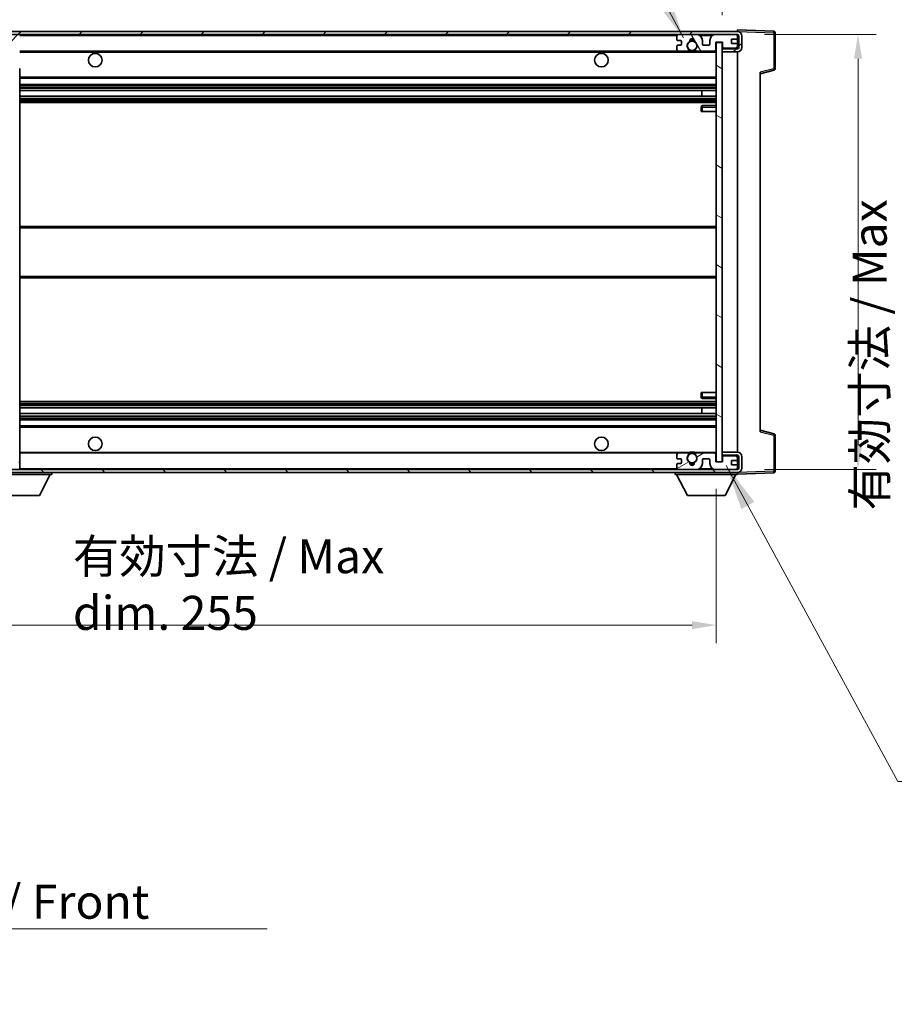
# Model space of a CAD drawing. Units: millimetres. Extents: x 87 to 8955, y 47 to 1734.
# Drawn here: x 3467 to 3756, y 820 to 1146 of the extents above; entities that cross this region are included whole.
import ezdxf

# ---------------------------------------------------------------- set-up
doc = ezdxf.new("R2010")
doc.units = ezdxf.units.MM
doc.header["$LTSCALE"] = 6
doc.layers.get('Defpoints').update_dxf_attribs({"lineweight": 25})
for name, color, linetype, lineweight in [('Dimension (ISO)', 7, 'Continuous', 18), ('Dimension (ISO) @ 1', 7, 'Continuous', 18), ('Hatch (ISO)', 1, 'Continuous', 18), ('Symbol (ISO)', 7, 'Continuous', 18), ('Visible (ISO)', 7, 'Continuous', 35), ('Visible Narrow (ISO)', 7, 'Continuous', 25)]:
    doc.layers.add(name, color=color, linetype=linetype, lineweight=lineweight)
doc.styles.add('Note Text (TK)', font='txt')
doc.dimstyles.new('Default - Method 1b (TK)', dxfattribs={"dimscale": 6, "dimtxt": 2.5, "dimasz": 2.5, "dimexe": 1, "dimexo": 1.5, "dimgap": 1, "dimtad": 1, "dimtoh": 1, "dimrnd": 1e-08, "dimdsep": 46, "dimtxsty": 'Note Text (TK)', "dimcen": 0.09, "dimdle": 5, "dimclrd": 100, "dimclre": 100, "dimclrt": 7, "dimadec": 1, "dimazin": 1, "dimtfac": 1, "dimtmove": 0, "dimatfit": 3, "dimfxl": 1, "dimtolj": 1, "dimlwd": -1, "dimlwe": -1, "dimarcsym": 0})
doc.dimstyles.new('Default - Method 1b (TK)$7', dxfattribs={"dimscale": 6, "dimtxt": 2.5, "dimasz": 2.5, "dimexe": 1, "dimexo": 1.5, "dimgap": 1, "dimtad": 1, "dimtoh": 1, "dimrnd": 1e-08, "dimdsep": 46, "dimtxsty": 'Note Text (TK)', "dimcen": 0.09, "dimdle": 5, "dimclrd": 100, "dimclre": 100, "dimclrt": 7, "dimadec": 1, "dimazin": 1, "dimtfac": 1, "dimtmove": 0, "dimatfit": 3, "dimfxl": 1, "dimtolj": 1, "dimlwd": -1, "dimlwe": -1, "dimarcsym": 0})
pattern_1 = [(45, (2377.75, 12), (-10.10279, 10.10279), [])]
pattern_2 = [(135.0002, (2377.75, 12), (-10.10275, -10.10283), [])]

# ---------------------------------------------------------------- blocks, each defined once
blk = doc.blocks.new('*D279')
at = {"layer": 'Defpoints', "color": 0}
for p in [(3442.43, 999.53), (3697.43, 999.63), (3697.43, 945.53)]:
    blk.add_point(p, dxfattribs=at)
at = {"layer": 'Dimension (ISO)', "color": 100}
for p, q in [((3442.43, 990.53), (3442.43, 939.53)), ((3697.43, 990.63), (3697.43, 939.53)), ((3450.43, 945.53), (3689.43, 945.53))]:
    blk.add_line(p, q, dxfattribs=at)
for points in [[(3450.43, 946.86), (3450.43, 944.2), (3442.43, 945.53)], [(3689.43, 946.86), (3689.43, 944.2), (3697.43, 945.53)]]:
    blk.add_solid(points, dxfattribs=at)
at = {"layer": 'Dimension (ISO)', "color": 7, "insert": (3484.54, 958.95), "char_height": 8, "attachment_point": 4, "style": 'Note Text (TK)'}
blk.add_mtext('\\A1;\\fＭＳ Ｐゴシック|b0|i0;\\H11.2500;有効寸法 / Max dim. 255', dxfattribs=at)
blk = doc.blocks.new('*D278')
at = {"layer": 'Defpoints', "color": 0}
for p in [(3704.43, 1141.03), (3704.43, 997.03), (3744.36, 997.03)]:
    blk.add_point(p, dxfattribs=at)
at = {"layer": 'Dimension (ISO)', "color": 100}
for p, q in [((3713.43, 1141.03), (3750.36, 1141.03)), ((3744.36, 1133.03), (3744.36, 1005.03)), ((3713.43, 997.03), (3750.36, 997.03))]:
    blk.add_line(p, q, dxfattribs=at)
for points in [[(3743.03, 1133.03), (3745.7, 1133.03), (3744.36, 1141.03)], [(3743.03, 1005.03), (3745.7, 1005.03), (3744.36, 997.03)]]:
    blk.add_solid(points, dxfattribs=at)
at = {"layer": 'Dimension (ISO)', "color": 7, "insert": (3757.61, 983.47), "char_height": 8, "attachment_point": 4, "rotation": 90, "style": 'Note Text (TK)'}
blk.add_mtext('\\A1;\\fＭＳ Ｐゴシック|b0|i0;\\H11.2500;有効寸法 / Max dim. 144', dxfattribs=at)
blk = doc.blocks.new('*D277')
at = {"layer": 'Defpoints', "color": 0}
for p in [(3716.93, 1164.11), (3716.93, 1141.61), (3699.43, 1138.43)]:
    blk.add_point(p, dxfattribs=at)
at = {"layer": 'Dimension (ISO)', "color": 100}
for p, q in [((3699.43, 1147.43), (3699.43, 1170.11)), ((3716.93, 1150.61), (3716.93, 1170.11)), ((3691.43, 1164.11), (3683.43, 1164.11)), ((3699.43, 1164.11), (3716.93, 1164.11)), ((3724.93, 1164.11), (3732.93, 1164.11))]:
    blk.add_line(p, q, dxfattribs=at)
for points in [[(3691.43, 1165.45), (3691.43, 1162.78), (3699.43, 1164.11)], [(3724.93, 1165.45), (3724.93, 1162.78), (3716.93, 1164.11)]]:
    blk.add_solid(points, dxfattribs=at)
at = {"layer": 'Dimension (ISO)', "color": 7, "insert": (3699.18, 1174.11), "char_height": 8, "attachment_point": 4, "style": 'Note Text (TK)'}
blk.add_mtext('\\A1;17.5', dxfattribs=at)

msp = doc.modelspace()

# ---------------------------------------------------------------- hatches: boundary and pattern name
at = {"layer": 'Hatch (ISO)'}
h = msp.add_hatch(dxfattribs=at)
h.set_pattern_fill('ANSI31', color=256, scale=114.3, style=0)
h.set_pattern_definition(pattern_1)
edge = h.paths.add_edge_path()
edge.add_ellipse((3444.2337, 1135.8314), major_axis=(0, -0.3), ratio=1, start_angle=0, end_angle=90)
edge.add_line((3444.5337, 1135.8314), (3444.5337, 1138.5314))
edge.add_line((3444.5337, 1138.5314), (3446.2337, 1138.5314))
edge.add_ellipse((3446.2337, 1138.8314), major_axis=(0, -0.3), ratio=1, start_angle=0, end_angle=90)
edge.add_line((3446.5337, 1138.8314), (3446.5337, 1141.0314))
edge.add_line((3446.5337, 1141.0314), (3451.9337, 1141.0314))
edge.add_line((3451.9337, 1141.0314), (3451.9337, 1138.8314))
edge.add_ellipse((3452.2337, 1138.8314), major_axis=(-0.3, 0), ratio=1, start_angle=0, end_angle=90)
edge.add_line((3452.2337, 1138.5314), (3455.9337, 1138.5314))
edge.add_line((3455.9337, 1138.5314), (3455.9337, 1138.7314))
edge.add_line((3455.9337, 1138.7314), (3457.9337, 1138.7314))
edge.add_line((3457.9337, 1138.7314), (3457.9337, 1138.5314))
edge.add_line((3457.9337, 1138.5314), (3466.6337, 1138.5314))
edge.add_ellipse((3466.6337, 1138.8314), major_axis=(0, -0.3), ratio=1, start_angle=0, end_angle=90)
edge.add_line((3466.9337, 1138.8314), (3466.9337, 1140.7314))
edge.add_ellipse((3466.6337, 1140.7314), major_axis=(0.3, 0), ratio=1, start_angle=0, end_angle=90)
edge.add_line((3466.6337, 1141.0314), (3455.0587, 1141.0314))
edge.add_ellipse((3455.0587, 1141.6564), major_axis=(0, -0.625), ratio=1, start_angle=348.463041, end_angle=360, ccw=False)
edge.add_ellipse((3455.0587, 1141.6564), major_axis=(-0.125, -0.6124), ratio=1, start_angle=191.536959, end_angle=360, ccw=False)
edge.add_line((3455.0587, 1142.2814), (3456.4337, 1142.2814))
edge.add_ellipse((3456.4337, 1142.7814), major_axis=(0, -0.5), ratio=1, start_angle=0, end_angle=90)
edge.add_line((3456.9337, 1142.7814), (3456.9337, 1143.2314))
edge.add_ellipse((3456.6337, 1143.2314), major_axis=(0.3, 0), ratio=1, start_angle=0, end_angle=90)
edge.add_line((3456.6337, 1143.5314), (3440.9337, 1143.5314))
edge.add_ellipse((3440.9337, 1139.5314), major_axis=(0, 4), ratio=1, start_angle=0, end_angle=90)
edge.add_line((3436.9337, 1139.5314), (3436.9337, 1136.5314))
edge.add_ellipse((3437.9337, 1136.5314), major_axis=(-1, 0), ratio=1, start_angle=0, end_angle=90)
edge.add_line((3437.9337, 1135.5314), (3440.0337, 1135.5314))
edge.add_ellipse((3440.0337, 1135.8314), major_axis=(0, -0.3), ratio=1, start_angle=0, end_angle=90)
edge.add_line((3440.3337, 1135.8314), (3440.3337, 1138.5314))
edge.add_line((3440.3337, 1138.5314), (3440.4337, 1138.5314))
edge.add_line((3440.4337, 1138.5314), (3442.4337, 1138.5314))
edge.add_line((3442.4337, 1138.5314), (3442.5337, 1138.5314))
edge.add_line((3442.5337, 1138.5314), (3442.5337, 1135.8314))
edge.add_ellipse((3442.8337, 1135.8314), major_axis=(-0.3, 0), ratio=1, start_angle=0, end_angle=90)
edge.add_line((3442.8337, 1135.5314), (3444.2337, 1135.5314))
h = msp.add_hatch(dxfattribs=at)
h.set_pattern_fill('ANSI31', color=256, scale=114.3, style=0)
h.set_pattern_definition(pattern_1)
edge = h.paths.add_edge_path()
edge.add_line((3704.4337, 1136.2814), (3699.4337, 1136.2814))
edge.add_line((3699.4337, 1136.2814), (3699.4337, 1135.2814))
edge.add_line((3699.4337, 1135.2814), (3704.4337, 1135.2814))
edge.add_ellipse((3704.4337, 1136.7814), major_axis=(0, -1.5), ratio=1, start_angle=0, end_angle=90)
edge.add_line((3705.9337, 1136.7814), (3705.9337, 1140.5314))
edge.add_ellipse((3704.4337, 1140.5314), major_axis=(1.5, 0), ratio=1, start_angle=0, end_angle=90)
edge.add_line((3704.4337, 1142.0314), (3454.9337, 1142.0314))
edge.add_line((3454.9337, 1142.0314), (3454.9337, 1141.044))
edge.add_line((3454.9337, 1141.044), (3454.9337, 1141.0314))
edge.add_line((3454.9337, 1141.0314), (3455.0587, 1141.0314))
edge.add_line((3455.0587, 1141.0314), (3466.6337, 1141.0314))
edge.add_line((3466.6337, 1141.0314), (3684.9337, 1141.0314))
edge.add_line((3684.9337, 1141.0314), (3690.8337, 1141.0314))
edge.add_line((3690.8337, 1141.0314), (3697.3337, 1141.0314))
edge.add_line((3697.3337, 1141.0314), (3703.9337, 1141.0314))
edge.add_line((3703.9337, 1141.0314), (3704.4337, 1141.0314))
edge.add_ellipse((3704.4337, 1140.5314), major_axis=(0, 0.5), ratio=1, start_angle=270, end_angle=360, ccw=False)
edge.add_line((3704.9337, 1140.5314), (3704.9337, 1136.7814))
edge.add_ellipse((3704.4337, 1136.7814), major_axis=(0.5, 0), ratio=1, start_angle=270, end_angle=360, ccw=False)
h = msp.add_hatch(dxfattribs=at)
h.set_pattern_fill('ANSI31', color=256, scale=114.3, angle=75.000175, style=0)
h.set_pattern_definition([(120.0002, (2377.75, 12), (-12.37332, -7.14379), [])])
edge = h.paths.add_edge_path()
edge.add_ellipse((3684.9337, 1140.5314), major_axis=(0, 0.5), ratio=1, start_angle=0, end_angle=90)
edge.add_line((3684.4337, 1140.5314), (3684.4337, 1139.3314))
edge.add_ellipse((3684.7337, 1139.3314), major_axis=(-0.3, 0), ratio=1, start_angle=0, end_angle=90)
edge.add_line((3684.7337, 1139.0314), (3685.6337, 1139.0314))
edge.add_ellipse((3685.6337, 1138.7314), major_axis=(0, 0.3), ratio=1, start_angle=270, end_angle=360, ccw=False)
edge.add_line((3685.9337, 1138.7314), (3685.9337, 1137.8314))
edge.add_ellipse((3685.6337, 1137.8314), major_axis=(0.3, 0), ratio=1, start_angle=270, end_angle=360, ccw=False)
edge.add_line((3685.6337, 1137.5314), (3684.7337, 1137.5314))
edge.add_ellipse((3684.7337, 1137.2314), major_axis=(0, 0.3), ratio=1, start_angle=0, end_angle=90)
edge.add_line((3684.4337, 1137.2314), (3684.4337, 1136.0314))
edge.add_ellipse((3684.9337, 1136.0314), major_axis=(-0.5, 0), ratio=1, start_angle=0, end_angle=90)
edge.add_line((3684.9337, 1135.5314), (3687.958, 1135.5314))
edge.add_ellipse((3687.958, 1135.9314), major_axis=(0, -0.4), ratio=1, start_angle=0, end_angle=132.45415)
edge.add_ellipse((3689.4337, 1137.2814), major_axis=(-1.1805, -1.08), ratio=1, start_angle=261.020412, end_angle=360, ccw=False)
edge.add_ellipse((3688.3857, 1138.8662), major_axis=(0.1655, -0.2502), ratio=1, start_angle=0, end_angle=60.082872)
edge.add_ellipse((3689.4337, 1138.9314), major_axis=(-0.7486, -0.0465), ratio=1, start_angle=172.885131, end_angle=360, ccw=False)
edge.add_ellipse((3690.4816, 1138.8662), major_axis=(-0.2994, 0.0186), ratio=1, start_angle=0, end_angle=60.082872)
edge.add_ellipse((3689.4337, 1137.2814), major_axis=(0.8825, 1.3346), ratio=1, start_angle=261.020412, end_angle=360, ccw=False)
edge.add_ellipse((3690.9093, 1135.9314), major_axis=(-0.2951, 0.27), ratio=1, start_angle=0, end_angle=132.45415)
edge.add_line((3690.9093, 1135.5314), (3696.9337, 1135.5314))
edge.add_ellipse((3696.9337, 1135.9314), major_axis=(0, -0.4), ratio=1, start_angle=0, end_angle=90)
edge.add_line((3697.3337, 1135.9314), (3697.3337, 1138.5314))
edge.add_line((3697.3337, 1138.5314), (3699.5337, 1138.5314))
edge.add_line((3699.5337, 1138.5314), (3699.5337, 1136.9314))
edge.add_ellipse((3699.9337, 1136.9314), major_axis=(-0.4, 0), ratio=1, start_angle=0, end_angle=90)
edge.add_line((3699.9337, 1136.5314), (3703.9337, 1136.5314))
edge.add_ellipse((3703.9337, 1137.0314), major_axis=(0, -0.5), ratio=1, start_angle=0, end_angle=90)
edge.add_line((3704.4337, 1137.0314), (3704.4337, 1137.7314))
edge.add_ellipse((3704.1337, 1137.7314), major_axis=(0.3, 0), ratio=1, start_angle=0, end_angle=90)
edge.add_line((3704.1337, 1138.0314), (3702.7337, 1138.0314))
edge.add_ellipse((3702.7337, 1138.3314), major_axis=(0, -0.3), ratio=1, start_angle=270, end_angle=360, ccw=False)
edge.add_line((3702.4337, 1138.3314), (3702.4337, 1139.2314))
edge.add_ellipse((3702.7337, 1139.2314), major_axis=(-0.3, 0), ratio=1, start_angle=270, end_angle=360, ccw=False)
edge.add_line((3702.7337, 1139.5314), (3704.1337, 1139.5314))
edge.add_ellipse((3704.1337, 1139.8314), major_axis=(0, -0.3), ratio=1, start_angle=0, end_angle=90)
edge.add_line((3704.4337, 1139.8314), (3704.4337, 1140.5314))
edge.add_ellipse((3703.9337, 1140.5314), major_axis=(0.5, 0), ratio=1, start_angle=0, end_angle=90)
edge.add_line((3703.9337, 1141.0314), (3697.3337, 1141.0314))
edge.add_ellipse((3697.3337, 1139.0314), major_axis=(0, 2), ratio=1, start_angle=0, end_angle=90)
edge.add_line((3695.3337, 1139.0314), (3695.3337, 1137.8314))
edge.add_ellipse((3695.0337, 1137.8314), major_axis=(0.3, 0), ratio=1, start_angle=270, end_angle=360, ccw=False)
edge.add_line((3695.0337, 1137.5314), (3693.1337, 1137.5314))
edge.add_ellipse((3693.1337, 1137.8314), major_axis=(0, -0.3), ratio=1, start_angle=270, end_angle=360, ccw=False)
edge.add_line((3692.8337, 1137.8314), (3692.8337, 1139.0314))
edge.add_ellipse((3690.8337, 1139.0314), major_axis=(2, 0), ratio=1, start_angle=0, end_angle=90)
edge.add_line((3690.8337, 1141.0314), (3684.9337, 1141.0314))
h = msp.add_hatch(dxfattribs=at)
h.set_pattern_fill('ANSI31', color=256, scale=114.3, angle=105.000246, style=0)
h.set_pattern_definition([(150.0002, (2377.75, 12), (-7.1437, -12.37337), [])])
h.paths.add_polyline_path([(3699.4337, 1138.4314), (3697.4337, 1138.4314), (3697.4337, 999.6314), (3699.4337, 999.6314), (3699.4337, 1001.7814), (3699.4337, 1002.7814), (3699.4337, 1135.2814), (3699.4337, 1136.2814)])
h = msp.add_hatch(dxfattribs=at)
h.set_pattern_fill('ANSI31', color=256, scale=114.3, angle=90.00021, style=0)
h.set_pattern_definition(pattern_2)
edge = h.paths.add_edge_path()
edge.add_ellipse((3444.2337, 1002.2314), major_axis=(0.3, 0), ratio=1, start_angle=0, end_angle=90)
edge.add_line((3444.2337, 1002.5314), (3442.8337, 1002.5314))
edge.add_ellipse((3442.8337, 1002.2314), major_axis=(0, 0.3), ratio=1, start_angle=0, end_angle=90)
edge.add_line((3442.5337, 1002.2314), (3442.5337, 999.5314))
edge.add_line((3442.5337, 999.5314), (3442.4337, 999.5314))
edge.add_line((3442.4337, 999.5314), (3440.4337, 999.5314))
edge.add_line((3440.4337, 999.5314), (3440.3337, 999.5314))
edge.add_line((3440.3337, 999.5314), (3440.3337, 1002.2314))
edge.add_ellipse((3440.0337, 1002.2314), major_axis=(0.3, 0), ratio=1, start_angle=0, end_angle=90)
edge.add_line((3440.0337, 1002.5314), (3437.9337, 1002.5314))
edge.add_ellipse((3437.9337, 1001.5314), major_axis=(0, 1), ratio=1, start_angle=0, end_angle=90)
edge.add_line((3436.9337, 1001.5314), (3436.9337, 998.5314))
edge.add_ellipse((3440.9337, 998.5314), major_axis=(-4, 0), ratio=1, start_angle=0, end_angle=90)
edge.add_line((3440.9337, 994.5314), (3456.6337, 994.5314))
edge.add_ellipse((3456.6337, 994.8314), major_axis=(0, -0.3), ratio=1, start_angle=0, end_angle=90)
edge.add_line((3456.9337, 994.8314), (3456.9337, 995.2814))
edge.add_ellipse((3456.4337, 995.2814), major_axis=(0.5, 0), ratio=1, start_angle=0, end_angle=90)
edge.add_line((3456.4337, 995.7814), (3455.0587, 995.7814))
edge.add_ellipse((3455.0587, 996.4064), major_axis=(0, -0.625), ratio=1, start_angle=191.536959, end_angle=360, ccw=False)
edge.add_ellipse((3455.0587, 996.4064), major_axis=(-0.125, 0.6124), ratio=1, start_angle=348.463041, end_angle=360, ccw=False)
edge.add_line((3455.0587, 997.0314), (3466.6337, 997.0314))
edge.add_ellipse((3466.6337, 997.3314), major_axis=(0, -0.3), ratio=1, start_angle=0, end_angle=90)
edge.add_line((3466.9337, 997.3314), (3466.9337, 999.2314))
edge.add_ellipse((3466.6337, 999.2314), major_axis=(0.3, 0), ratio=1, start_angle=0, end_angle=90)
edge.add_line((3466.6337, 999.5314), (3457.9337, 999.5314))
edge.add_line((3457.9337, 999.5314), (3457.9337, 999.3314))
edge.add_line((3457.9337, 999.3314), (3455.9337, 999.3314))
edge.add_line((3455.9337, 999.3314), (3455.9337, 999.5314))
edge.add_line((3455.9337, 999.5314), (3452.2337, 999.5314))
edge.add_ellipse((3452.2337, 999.2314), major_axis=(0, 0.3), ratio=1, start_angle=0, end_angle=90)
edge.add_line((3451.9337, 999.2314), (3451.9337, 997.0314))
edge.add_line((3451.9337, 997.0314), (3446.5337, 997.0314))
edge.add_line((3446.5337, 997.0314), (3446.5337, 999.2314))
edge.add_ellipse((3446.2337, 999.2314), major_axis=(0.3, 0), ratio=1, start_angle=0, end_angle=90)
edge.add_line((3446.2337, 999.5314), (3444.5337, 999.5314))
edge.add_line((3444.5337, 999.5314), (3444.5337, 1002.2314))
h = msp.add_hatch(dxfattribs=at)
h.set_pattern_fill('ANSI31', color=256, scale=114.3, angle=90.00021, style=0)
h.set_pattern_definition(pattern_2)
edge = h.paths.add_edge_path()
edge.add_line((3699.4337, 1001.7814), (3704.4337, 1001.7814))
edge.add_ellipse((3704.4337, 1001.2814), major_axis=(0, 0.5), ratio=1, start_angle=270, end_angle=360, ccw=False)
edge.add_line((3704.9337, 1001.2814), (3704.9337, 997.5314))
edge.add_ellipse((3704.4337, 997.5314), major_axis=(0.5, 0), ratio=1, start_angle=270, end_angle=360, ccw=False)
edge.add_line((3704.4337, 997.0314), (3703.9337, 997.0314))
edge.add_line((3703.9337, 997.0314), (3697.3337, 997.0314))
edge.add_line((3697.3337, 997.0314), (3690.8337, 997.0314))
edge.add_line((3690.8337, 997.0314), (3684.9337, 997.0314))
edge.add_line((3684.9337, 997.0314), (3466.6337, 997.0314))
edge.add_line((3466.6337, 997.0314), (3455.0587, 997.0314))
edge.add_line((3455.0587, 997.0314), (3454.9337, 997.0314))
edge.add_line((3454.9337, 997.0314), (3454.9337, 997.0187))
edge.add_line((3454.9337, 997.0187), (3454.9337, 996.0314))
edge.add_line((3454.9337, 996.0314), (3704.4337, 996.0314))
edge.add_ellipse((3704.4337, 997.5314), major_axis=(0, -1.5), ratio=1, start_angle=0, end_angle=90)
edge.add_line((3705.9337, 997.5314), (3705.9337, 1001.2814))
edge.add_ellipse((3704.4337, 1001.2814), major_axis=(1.5, 0), ratio=1, start_angle=0, end_angle=90)
edge.add_line((3704.4337, 1002.7814), (3699.4337, 1002.7814))
edge.add_line((3699.4337, 1002.7814), (3699.4337, 1001.7814))
h = msp.add_hatch(dxfattribs=at)
h.set_pattern_fill('ANSI31', color=256, scale=114.3, angle=-14.999978, style=0)
h.set_pattern_definition([(30, (2377.75, 12), (-7.14375, 12.37334), [])])
edge = h.paths.add_edge_path()
edge.add_ellipse((3684.9337, 997.5314), major_axis=(-0.5, 0), ratio=1, start_angle=0, end_angle=90)
edge.add_line((3684.9337, 997.0314), (3690.8337, 997.0314))
edge.add_ellipse((3690.8337, 999.0314), major_axis=(0, -2), ratio=1, start_angle=0, end_angle=90)
edge.add_line((3692.8337, 999.0314), (3692.8337, 1000.2314))
edge.add_ellipse((3693.1337, 1000.2314), major_axis=(-0.3, 0), ratio=1, start_angle=270, end_angle=360, ccw=False)
edge.add_line((3693.1337, 1000.5314), (3695.0337, 1000.5314))
edge.add_ellipse((3695.0337, 1000.2314), major_axis=(0, 0.3), ratio=1, start_angle=270, end_angle=360, ccw=False)
edge.add_line((3695.3337, 1000.2314), (3695.3337, 999.0314))
edge.add_ellipse((3697.3337, 999.0314), major_axis=(-2, 0), ratio=1, start_angle=0, end_angle=90)
edge.add_line((3697.3337, 997.0314), (3703.9337, 997.0314))
edge.add_ellipse((3703.9337, 997.5314), major_axis=(0, -0.5), ratio=1, start_angle=0, end_angle=90)
edge.add_line((3704.4337, 997.5314), (3704.4337, 998.2314))
edge.add_ellipse((3704.1337, 998.2314), major_axis=(0.3, 0), ratio=1, start_angle=0, end_angle=90)
edge.add_line((3704.1337, 998.5314), (3702.7337, 998.5314))
edge.add_ellipse((3702.7337, 998.8314), major_axis=(0, -0.3), ratio=1, start_angle=270, end_angle=360, ccw=False)
edge.add_line((3702.4337, 998.8314), (3702.4337, 999.7314))
edge.add_ellipse((3702.7337, 999.7314), major_axis=(-0.3, 0), ratio=1, start_angle=270, end_angle=360, ccw=False)
edge.add_line((3702.7337, 1000.0314), (3704.1337, 1000.0314))
edge.add_ellipse((3704.1337, 1000.3314), major_axis=(0, -0.3), ratio=1, start_angle=0, end_angle=90)
edge.add_line((3704.4337, 1000.3314), (3704.4337, 1001.0314))
edge.add_ellipse((3703.9337, 1001.0314), major_axis=(0.5, 0), ratio=1, start_angle=0, end_angle=90)
edge.add_line((3703.9337, 1001.5314), (3699.9337, 1001.5314))
edge.add_ellipse((3699.9337, 1001.1314), major_axis=(0, 0.4), ratio=1, start_angle=0, end_angle=90)
edge.add_line((3699.5337, 1001.1314), (3699.5337, 999.5314))
edge.add_line((3699.5337, 999.5314), (3697.3337, 999.5314))
edge.add_line((3697.3337, 999.5314), (3697.3337, 1002.1314))
edge.add_ellipse((3696.9337, 1002.1314), major_axis=(0.4, 0), ratio=1, start_angle=0, end_angle=90)
edge.add_line((3696.9337, 1002.5314), (3690.9093, 1002.5314))
edge.add_ellipse((3690.9093, 1002.1314), major_axis=(0, 0.4), ratio=1, start_angle=0, end_angle=132.45415)
edge.add_ellipse((3689.4337, 1000.7814), major_axis=(1.1805, 1.08), ratio=1, start_angle=261.020412, end_angle=360, ccw=False)
edge.add_ellipse((3690.4816, 999.1965), major_axis=(-0.1655, 0.2502), ratio=1, start_angle=0, end_angle=60.082872)
edge.add_ellipse((3689.4337, 999.1314), major_axis=(0.7486, 0.0465), ratio=1, start_angle=172.885131, end_angle=360, ccw=False)
edge.add_ellipse((3688.3857, 999.1965), major_axis=(0.2994, -0.0186), ratio=1, start_angle=0, end_angle=60.082872)
edge.add_ellipse((3689.4337, 1000.7814), major_axis=(-0.8825, -1.3346), ratio=1, start_angle=261.020412, end_angle=360, ccw=False)
edge.add_ellipse((3687.958, 1002.1314), major_axis=(0.2951, -0.27), ratio=1, start_angle=0, end_angle=132.45415)
edge.add_line((3687.958, 1002.5314), (3684.9337, 1002.5314))
edge.add_ellipse((3684.9337, 1002.0314), major_axis=(0, 0.5), ratio=1, start_angle=0, end_angle=90)
edge.add_line((3684.4337, 1002.0314), (3684.4337, 1000.8314))
edge.add_ellipse((3684.7337, 1000.8314), major_axis=(-0.3, 0), ratio=1, start_angle=0, end_angle=90)
edge.add_line((3684.7337, 1000.5314), (3685.6337, 1000.5314))
edge.add_ellipse((3685.6337, 1000.2314), major_axis=(0, 0.3), ratio=1, start_angle=270, end_angle=360, ccw=False)
edge.add_line((3685.9337, 1000.2314), (3685.9337, 999.3314))
edge.add_ellipse((3685.6337, 999.3314), major_axis=(0.3, 0), ratio=1, start_angle=270, end_angle=360, ccw=False)
edge.add_line((3685.6337, 999.0314), (3684.7337, 999.0314))
edge.add_ellipse((3684.7337, 998.7314), major_axis=(0, 0.3), ratio=1, start_angle=0, end_angle=90)
edge.add_line((3684.4337, 998.7314), (3684.4337, 997.5314))

# ---------------------------------------------------------------- linework, layer by layer
at = {"layer": 'Visible (ISO)'}
for p, q in [((3704.4337, 1142.0314), (3454.9337, 1142.0314)), ((3454.9337, 1141.0314), (3704.4337, 1141.0314)), ((3690.8337, 1141.0314), (3684.9337, 1141.0314)), ((3703.9337, 1141.0314), (3697.3337, 1141.0314)), ((3704.4337, 1142.0317), (3704.4337, 1142.5314)), ((3716.4511, 1142.1117), (3704.4337, 1142.5314)), ((3704.4337, 1142.0314), (3704.4337, 1142.0317)), ((3704.4337, 1140.5314), (3704.4337, 1141.0314)), ((3716.9337, 1129.7004), (3716.9337, 1141.612)), ((3684.4337, 1140.5314), (3684.4337, 1139.3314)), ((3684.7337, 1139.0314), (3685.6337, 1139.0314)), ((3685.6337, 1137.5314), (3684.7337, 1137.5314)), ((3685.9337, 1138.7314), (3685.9337, 1137.8314)), ((3692.8337, 1137.8314), (3692.8337, 1139.0314)), ((3695.0337, 1137.5314), (3693.1337, 1137.5314)), ((3695.3337, 1139.0314), (3695.3337, 1137.8314)), ((3697.3337, 1135.9314), (3697.3337, 1138.5314)), ((3697.3337, 1138.5314), (3699.5337, 1138.5314)), ((3699.4337, 1138.4314), (3697.4337, 1138.4314)), ((3697.4337, 1138.4314), (3697.4337, 999.6314)), ((3699.4337, 999.6314), (3699.4337, 1138.4314)), ((3699.5337, 1138.5314), (3699.5337, 1136.9314)), ((3702.4337, 1138.3314), (3702.4337, 1139.2314)), ((3702.7337, 1139.5314), (3704.1337, 1139.5314)), ((3704.1337, 1138.0314), (3702.7337, 1138.0314)), ((3704.4337, 1139.8314), (3704.4337, 1140.5314)), ((3704.4337, 1137.7314), (3704.4337, 1139.8314)), ((3704.4337, 1137.0314), (3704.4337, 1137.7314)), ((3704.9337, 1140.5314), (3704.9337, 1136.7814)), ((3705.9337, 1136.7814), (3705.9337, 1140.5314)), ((3466.9337, 1135.5314), (3684.9337, 1135.5314)), ((3684.4337, 1137.2314), (3684.4337, 1136.0314)), ((3684.9337, 1135.5314), (3687.958, 1135.5314)), ((3687.958, 1135.5314), (3688.2728, 1135.5314)), ((3690.5945, 1135.5314), (3690.9093, 1135.5314)), ((3690.9093, 1135.5314), (3696.9337, 1135.5314)), ((3696.9337, 1135.5314), (3697.4337, 1135.5314)), ((3704.4337, 1136.2814), (3699.4337, 1136.2814)), ((3699.4337, 1136.2814), (3699.4337, 1135.2814)), ((3699.4337, 1135.2814), (3704.4337, 1135.2814)), ((3699.9337, 1136.5314), (3703.9337, 1136.5314)), ((3704.4337, 1136.2814), (3704.4337, 1137.0314)), ((3704.4337, 1002.7814), (3704.4337, 1135.2814)), ((3466.9337, 1129.1297), (3466.9337, 1129.7297)), ((3466.9337, 1008.9331), (3466.9337, 1129.1297)), ((3711.9337, 1128.0314), (3716.5578, 1129.216)), ((3711.9337, 1128.543), (3711.9337, 1009.5197)), ((3466.9337, 1126.5314), (3697.4337, 1126.5314)), ((3466.9337, 1124.5314), (3697.4337, 1124.5314)), ((3466.9337, 1122.4861), (3697.4337, 1122.4861)), ((3692.621, 1120.5765), (3692.621, 1122.4861)), ((3692.6337, 1120.5765), (3692.6337, 1122.4861)), ((3466.9337, 1120.5765), (3697.4337, 1120.5765)), ((3466.9337, 1118.5314), (3697.4337, 1118.5314)), ((3692.4337, 1117.0314), (3692.4337, 1115.5314)), ((3692.9337, 1115.5314), (3692.4337, 1115.5314)), ((3697.4337, 1117.5314), (3692.9337, 1117.5314)), ((3692.9337, 1115.5314), (3697.4337, 1115.5314)), ((3466.9337, 1077.5314), (3697.4337, 1077.5314)), ((3466.9337, 1060.5314), (3697.4337, 1060.5314)), ((3692.4337, 1022.5314), (3692.9337, 1022.5314)), ((3692.4337, 1022.5314), (3692.4337, 1021.0314)), ((3692.9337, 1022.5314), (3697.4337, 1022.5314)), ((3692.9337, 1020.5314), (3697.4337, 1020.5314)), ((3466.9337, 1019.5314), (3697.4337, 1019.5314)), ((3466.9337, 1017.4862), (3697.4337, 1017.4862)), ((3692.621, 1015.5766), (3692.621, 1017.4862)), ((3692.6337, 1015.5766), (3692.6337, 1017.4862)), ((3466.9337, 1015.5766), (3697.4337, 1015.5766)), ((3466.9337, 1013.5314), (3697.4337, 1013.5314)), ((3466.9337, 1011.5314), (3697.4337, 1011.5314)), ((3466.9337, 1008.333), (3466.9337, 1008.9331)), ((3466.9337, 1003.0314), (3466.9337, 1008.333)), ((3716.5578, 1008.8467), (3711.9337, 1010.0314)), ((3716.9337, 996.4507), (3716.9337, 1008.3623)), ((3466.9337, 1002.4314), (3466.9337, 1003.0314)), ((3466.9337, 1002.5314), (3684.9337, 1002.5314)), ((3466.9337, 999.6314), (3466.9337, 1002.4314)), ((3684.4337, 1002.0314), (3684.4337, 1000.8314)), ((3687.958, 1002.5314), (3684.9337, 1002.5314)), ((3687.958, 1002.5314), (3688.2728, 1002.5314)), ((3690.5945, 1002.5314), (3690.9093, 1002.5314)), ((3696.9337, 1002.5314), (3690.9093, 1002.5314)), ((3696.9337, 1002.5314), (3697.4337, 1002.5314)), ((3697.3337, 999.5314), (3697.3337, 1002.1314)), ((3704.4337, 1002.7814), (3699.4337, 1002.7814)), ((3699.4337, 1002.7814), (3699.4337, 1001.7814)), ((3699.4337, 1001.7814), (3704.4337, 1001.7814)), ((3699.5337, 1001.1314), (3699.5337, 999.5314)), ((3703.9337, 1001.5314), (3699.9337, 1001.5314)), ((3704.4337, 1001.0314), (3704.4337, 1001.7814)), ((3704.4337, 1000.3314), (3704.4337, 1001.0314)), ((3704.9337, 1001.2814), (3704.9337, 997.5314)), ((3705.9337, 997.5314), (3705.9337, 1001.2814)), ((3466.9337, 999.2314), (3466.9337, 999.6314)), ((3466.9337, 997.3314), (3466.9337, 999.2314)), ((3684.4337, 998.7314), (3684.4337, 997.5314)), ((3684.7337, 1000.5314), (3685.6337, 1000.5314)), ((3685.6337, 999.0314), (3684.7337, 999.0314)), ((3685.9337, 1000.2314), (3685.9337, 999.3314)), ((3692.8337, 999.0314), (3692.8337, 1000.2314)), ((3693.1337, 1000.5314), (3695.0337, 1000.5314)), ((3695.3337, 1000.2314), (3695.3337, 999.0314)), ((3699.5337, 999.5314), (3697.3337, 999.5314)), ((3697.4337, 999.6314), (3699.4337, 999.6314)), ((3702.4337, 998.8314), (3702.4337, 999.7314)), ((3702.7337, 1000.0314), (3704.1337, 1000.0314)), ((3704.1337, 998.5314), (3702.7337, 998.5314)), ((3704.4337, 998.2314), (3704.4337, 1000.3314)), ((3704.4337, 997.5314), (3704.4337, 998.2314)), ((3704.4337, 997.0314), (3704.4337, 997.5314)), ((3704.4337, 997.0314), (3454.9337, 997.0314)), ((3454.9337, 996.0314), (3704.4337, 996.0314)), ((3456.9337, 995.3314), (3477.5337, 995.3314)), ((3466.9337, 997.1314), (3466.9337, 997.3314)), ((3473.4837, 988.4314), (3477.0337, 995.3314)), ((3477.5337, 996.0314), (3477.5337, 995.3314)), ((3683.8337, 996.0314), (3683.8337, 995.3314)), ((3683.8337, 995.3314), (3704.4337, 995.3314)), ((3687.8837, 988.4314), (3684.3337, 995.3314)), ((3684.9337, 997.0314), (3690.8337, 997.0314)), ((3697.3337, 997.0314), (3703.9337, 997.0314)), ((3700.3837, 988.4314), (3703.9337, 995.3314)), ((3704.4337, 996.0314), (3704.4337, 995.3314)), ((3704.4337, 995.5314), (3716.4511, 995.951)), ((3460.9837, 988.4314), (3473.4837, 988.4314)), ((3687.8837, 988.4314), (3700.3837, 988.4314))]:
    msp.add_line(p, q, dxfattribs=at)
for centre, radius in [((3689.4337, 1137.2814), 1.5706), ((3491.9337, 1132.5314), 2.25), ((3659.4337, 1132.5314), 2.25), ((3491.9337, 1005.5314), 2.25), ((3659.4337, 1005.5314), 2.25), ((3689.4337, 1000.7814), 1.5706)]:
    msp.add_circle(centre, radius, dxfattribs=at)
for centre, radius, start, end in [((3684.9337, 1140.5314), 0.5, 90, 180), ((3690.8337, 1139.0314), 2, 0, 90), ((3697.3337, 1139.0314), 2, 90, 180), ((3703.9337, 1140.5314), 0.5, 0, 90), ((3704.4337, 1140.5314), 1.5, 0, 90), ((3704.4337, 1140.5314), 0.5, 0, 90), ((3716.4337, 1141.612), 0.5, 0, 88), ((3684.7337, 1139.3314), 0.3, 180, 270), ((3684.7337, 1137.2314), 0.3, 90, 180), ((3685.6337, 1138.7314), 0.3, 0, 90), ((3685.6337, 1137.8314), 0.3, 270, 0), ((3689.4337, 1137.2814), 1.6, 123.474563, 222.45415), ((3688.3857, 1138.8662), 0.3, 303.474563, 3.557435), ((3689.4337, 1138.9314), 0.75, 356.442565, 183.557435), ((3689.4337, 1137.2814), 2, 68.96053, 111.03947), ((3689.4337, 1137.2814), 2.1, 71.451, 108.549), ((3690.4816, 1138.8662), 0.3, 176.442565, 236.525437), ((3689.4337, 1137.2814), 1.6, 317.54585, 56.525437), ((3693.1337, 1137.8314), 0.3, 180, 270), ((3695.0337, 1137.8314), 0.3, 270, 0), ((3702.7337, 1139.2314), 0.3, 90, 180), ((3702.7337, 1138.3314), 0.3, 180, 270), ((3704.1337, 1139.8314), 0.3, 270, 0), ((3704.1337, 1137.7314), 0.3, 0, 90), ((3684.9337, 1136.0314), 0.5, 180, 270), ((3687.958, 1135.9314), 0.4, 270, 42.45415), ((3689.4337, 1137.2814), 2.1, 233.298213, 236.44269), ((3689.4337, 1137.2814), 2, 233.932491, 306.067509), ((3689.4337, 1137.2814), 2.1, 257.472095, 282.527905), ((3690.9093, 1135.9314), 0.4, 137.54585, 270), ((3689.4337, 1137.2814), 2.1, 303.55731, 306.701787), ((3696.9337, 1135.9314), 0.4, 270, 0), ((3699.9337, 1136.9314), 0.4, 180, 270), ((3703.9337, 1137.0314), 0.5, 270, 0), ((3704.4337, 1136.7814), 1.5, 270, 0), ((3704.4337, 1136.7814), 0.5, 270, 0), ((3716.4337, 1129.7004), 0.5, 284.37, 0), ((3692.9337, 1117.0314), 0.5, 90, 180), ((3692.9337, 1021.0314), 0.5, 180, 270), ((3466.8337, 1008.333), 0.1, 0, 89.063003), ((3716.4337, 1008.3623), 0.5, 0, 75.63), ((3466.8337, 1002.4314), 0.1, 0, 90), ((3684.9337, 1002.0314), 0.5, 90, 180), ((3684.7337, 1000.8314), 0.3, 180, 270), ((3689.4337, 1000.7814), 1.6, 137.54585, 236.525437), ((3687.958, 1002.1314), 0.4, 317.54585, 90), ((3689.4337, 1000.7814), 2.1, 123.55731, 126.701787), ((3689.4337, 1000.7814), 2, 53.932491, 126.067509), ((3689.4337, 1000.7814), 2.1, 77.472095, 102.527905), ((3689.4337, 1000.7814), 1.6, 303.474563, 42.45415), ((3690.9093, 1002.1314), 0.4, 90, 222.45415), ((3689.4337, 1000.7814), 2.1, 53.298213, 56.44269), ((3696.9337, 1002.1314), 0.4, 0, 90), ((3699.9337, 1001.1314), 0.4, 90, 180), ((3703.9337, 1001.0314), 0.5, 0, 90), ((3704.4337, 1001.2814), 1.5, 0, 90), ((3704.4337, 1001.2814), 0.5, 0, 90), ((3466.6337, 999.2314), 0.3, 0, 90), ((3466.8337, 999.6314), 0.1, 270, 0), ((3684.7337, 998.7314), 0.3, 90, 180), ((3684.9337, 997.5314), 0.5, 180, 270), ((3685.6337, 1000.2314), 0.3, 0, 90), ((3685.6337, 999.3314), 0.3, 270, 0), ((3688.3857, 999.1965), 0.3, 356.442565, 56.525437), ((3689.4337, 999.1314), 0.75, 176.442565, 3.557435), ((3689.4337, 1000.7814), 2, 248.96053, 291.03947), ((3689.4337, 1000.7814), 2.1, 251.451, 288.549), ((3690.4816, 999.1965), 0.3, 123.474563, 183.557435), ((3690.8337, 999.0314), 2, 270, 0), ((3693.1337, 1000.2314), 0.3, 90, 180), ((3695.0337, 1000.2314), 0.3, 0, 90), ((3697.3337, 999.0314), 2, 180, 270), ((3702.7337, 999.7314), 0.3, 90, 180), ((3702.7337, 998.8314), 0.3, 180, 270), ((3703.9337, 997.5314), 0.5, 270, 0), ((3704.1337, 1000.3314), 0.3, 270, 0), ((3704.1337, 998.2314), 0.3, 0, 90), ((3704.4337, 997.5314), 0.5, 270, 0), ((3704.4337, 997.5314), 1.5, 270, 0), ((3466.6337, 997.3314), 0.3, 270, 0), ((3466.8337, 997.1314), 0.1, 270, 0), ((3716.4337, 996.4507), 0.5, 272, 0)]:
    msp.add_arc(centre, radius, start, end, dxfattribs=at)
for points, knots in [([(3688.9781, 1135.2314), (3688.8692, 1135.2556), (3688.7636, 1135.2885), (3688.5909, 1135.3561), (3688.5016, 1135.398), (3688.4036, 1135.451), (3688.3694, 1135.4708), (3688.3248, 1135.4978), (3688.3061, 1135.5097), (3688.28, 1135.5265), (3688.2728, 1135.5314), (3688.2728, 1135.5314)], [-0.0853709179, -0.0853709179, -0.0853709179, -0.0853709179, -0.0545116262, -0.0545116262, -0.0293355354, -0.0293355354, -0.0179856969, -0.0179856969, -0.0089928485, -0.0089928485, 0, 0, 0, 0]), ([(3690.5945, 1135.5314), (3690.5945, 1135.5314), (3690.5873, 1135.5265), (3690.5613, 1135.5097), (3690.5425, 1135.4978), (3690.4979, 1135.4708), (3690.4638, 1135.451), (3690.3657, 1135.398), (3690.2764, 1135.3561), (3690.1037, 1135.2885), (3689.9982, 1135.2556), (3689.8892, 1135.2314)], [-0.2570614387, -0.2570614387, -0.2570614387, -0.2570614387, -0.2480685903, -0.2480685903, -0.2390757418, -0.2390757418, -0.2277259033, -0.2277259033, -0.2025498125, -0.2025498125, -0.1716905209, -0.1716905209, -0.1716905209, -0.1716905209]), ([(3688.2728, 1002.5314), (3688.2728, 1002.5314), (3688.28, 1002.5362), (3688.3061, 1002.553), (3688.3248, 1002.5649), (3688.3694, 1002.5919), (3688.4036, 1002.6117), (3688.5016, 1002.6648), (3688.5909, 1002.7066), (3688.7636, 1002.7742), (3688.8692, 1002.8071), (3688.9781, 1002.8314)], [-0.2570614387, -0.2570614387, -0.2570614387, -0.2570614387, -0.2480685903, -0.2480685903, -0.2390757418, -0.2390757418, -0.2277259033, -0.2277259033, -0.2025498125, -0.2025498125, -0.1716905209, -0.1716905209, -0.1716905209, -0.1716905209]), ([(3689.8892, 1002.8314), (3689.9982, 1002.8071), (3690.1037, 1002.7742), (3690.2764, 1002.7066), (3690.3657, 1002.6648), (3690.4638, 1002.6117), (3690.4979, 1002.5919), (3690.5425, 1002.5649), (3690.5613, 1002.553), (3690.5873, 1002.5362), (3690.5945, 1002.5314), (3690.5945, 1002.5314)], [-0.0853709179, -0.0853709179, -0.0853709179, -0.0853709179, -0.0545116262, -0.0545116262, -0.0293355354, -0.0293355354, -0.0179856969, -0.0179856969, -0.0089928485, -0.0089928485, 0, 0, 0, 0])]:
    msp.add_open_spline(points, degree=3, knots=knots, dxfattribs=at)
at = {"layer": 'Visible Narrow (ISO)'}
for p, q in [((3704.4337, 1142.0317), (3704.4433, 1142.0313)), ((3704.5287, 1142.0283), (3716.4511, 1141.612)), ((3716.4511, 1141.612), (3716.4511, 1129.7004)), ((3716.4511, 1141.612), (3716.9337, 1141.612)), ((3466.9337, 1140.7314), (3684.4754, 1140.7314)), ((3691.8872, 1140.7314), (3696.2801, 1140.7314)), ((3704.3919, 1140.7314), (3704.4337, 1140.7314)), ((3466.9337, 1135.2314), (3688.9781, 1135.2314)), ((3689.8892, 1135.2314), (3697.4337, 1135.2314)), ((3466.9337, 1129.1297), (3466.8337, 1129.1297)), ((3716.4511, 1129.7004), (3711.9337, 1128.543)), ((3716.9337, 1129.7004), (3716.4511, 1129.7004)), ((3466.9337, 1127.0314), (3697.4337, 1127.0314)), ((3466.9337, 1124.0314), (3697.4337, 1124.0314)), ((3466.9337, 1123.5212), (3697.4337, 1123.5212)), ((3466.9337, 1123.2614), (3697.4337, 1123.2614)), ((3466.9337, 1122.5263), (3697.4337, 1122.5263)), ((3466.9337, 1120.5381), (3697.4337, 1120.5381)), ((3466.9337, 1119.8231), (3697.4337, 1119.8231)), ((3466.9337, 1119.5615), (3697.4337, 1119.5615)), ((3466.9337, 1119.0314), (3697.4337, 1119.0314)), ((3692.4337, 1117.0314), (3692.9337, 1117.0314)), ((3692.9337, 1117.5314), (3692.9337, 1117.0314)), ((3692.9337, 1115.5314), (3692.9337, 1117.0314)), ((3692.9337, 1117.0314), (3697.4337, 1117.0314)), ((3466.9337, 1077.0314), (3697.4337, 1077.0314)), ((3466.9337, 1061.0314), (3697.4337, 1061.0314)), ((3692.9337, 1021.0314), (3692.4337, 1021.0314)), ((3692.9337, 1021.0314), (3692.9337, 1022.5314)), ((3692.9337, 1021.0314), (3692.9337, 1020.5314)), ((3697.4337, 1021.0314), (3692.9337, 1021.0314)), ((3466.9337, 1019.0314), (3697.4337, 1019.0314)), ((3466.9337, 1018.5012), (3697.4337, 1018.5012)), ((3466.9337, 1018.2396), (3697.4337, 1018.2396)), ((3466.9337, 1017.5246), (3697.4337, 1017.5246)), ((3466.9337, 1015.5364), (3697.4337, 1015.5364)), ((3466.9337, 1014.8013), (3697.4337, 1014.8013)), ((3466.9337, 1014.5415), (3697.4337, 1014.5415)), ((3466.9337, 1014.0314), (3697.4337, 1014.0314)), ((3466.9337, 1011.0314), (3697.4337, 1011.0314)), ((3466.9337, 1008.9331), (3466.8337, 1008.9331)), ((3466.8337, 1008.333), (3466.9337, 1008.333)), ((3711.9337, 1009.5197), (3716.4511, 1008.3623)), ((3716.4511, 1008.3623), (3716.9337, 1008.3623)), ((3716.4511, 1008.3623), (3716.4511, 996.4507)), ((3466.9337, 1003.0314), (3466.8337, 1003.0314)), ((3466.9337, 1002.4314), (3466.8337, 1002.4314)), ((3466.9337, 1002.8314), (3688.9781, 1002.8314)), ((3689.8892, 1002.8314), (3697.4337, 1002.8314)), ((3466.8337, 999.6314), (3466.9337, 999.6314)), ((3466.9337, 997.3314), (3684.4754, 997.3314)), ((3691.8872, 997.3314), (3696.2801, 997.3314)), ((3704.3919, 997.3314), (3704.4337, 997.3314)), ((3704.4433, 996.0314), (3704.4337, 996.0311)), ((3716.4511, 996.4507), (3704.5287, 996.0344)), ((3716.9337, 996.4507), (3716.4511, 996.4507))]:
    msp.add_line(p, q, dxfattribs=at)
for centre, major_axis, ratio, start_param, end_param in [((3716.4337, 1141.612), (0.0174, 0.4997), 0.03487826, 4.71360696, 6.28318531), ((3716.4337, 1129.7004), (0.1241, -0.4844), 0.03380887, 0, 1.56213477), ((3716.4337, 1008.3623), (0.1241, 0.4844), 0.03380887, 4.72105054, 6.28318531), ((3716.4337, 996.4507), (0.0174, -0.4997), 0.03487826, 0, 1.56957835)]:
    msp.add_ellipse(centre, major_axis=major_axis, ratio=ratio, start_param=start_param, end_param=end_param, dxfattribs=at)

# ---------------------------------------------------------------- texts
at = {"layer": 'Symbol (ISO)', "color": 7, "insert": (3326.7619, 859.5886), "char_height": 11.25, "width": 232.565782, "attachment_point": 1, "line_spacing_factor": 1.5, "style": 'Note Text (TK)'}
msp.add_mtext('{\\fＭＳ Ｐゴシック|b0|i0;フロントフレーム1 / Front frame1}', dxfattribs=at)

# ---------------------------------------------------------------- dimensions: what is measured, and where the dimension line sits
at = {"layer": 'Dimension (ISO) @ 1', "color": 100}
dim = msp.add_linear_dim(base=(3716.9337, 1164.112), p1=(3699.4337, 1138.4314), p2=(3716.9337, 1141.612), dimstyle='Default - Method 1b (TK)', override={"dimscale": 1, "dimtxt": 8, "dimasz": 8, "dimexe": 6, "dimexo": 9, "dimgap": 6, "dimtoh": 0, "dimdec": 2, "dimcen": 0.54, "dimtol": 0, "dimlim": 0, "dimtp": 0, "dimtm": 0, "dimtdec": 2, "dimtix": 0, "dimtofl": 1, "dimtmove": 0, "dimatfit": 1}, dxfattribs=at)
dim.commit()
dim.dimension.update_dxf_attribs({"geometry": '*D277', "text_midpoint": (3708.1837, 1164.112), "dimtype": 128})
dim = msp.add_linear_dim(base=(3744.3649, 997.0314), p1=(3704.4337, 1141.0314), p2=(3704.4337, 997.0314), angle=270, text='\\fＭＳ Ｐゴシック|b0|i0;\\H11.2500;有効寸法 / Max dim. <>', dimstyle='Default - Method 1b (TK)', override={"dimscale": 1, "dimtxt": 8, "dimasz": 8, "dimexe": 6, "dimexo": 9, "dimgap": 6, "dimtoh": 0, "dimcen": 0.54, "dimtix": 0, "dimtofl": 0, "dimtmove": 2, "dimatfit": 1}, dxfattribs=at)
dim.commit()
dim.dimension.update_dxf_attribs({"geometry": '*D278', "text_midpoint": (3757.61, 1069.0314), "dimtype": 128})
dim = msp.add_linear_dim(base=(3697.4337, 945.5314), p1=(3442.4337, 999.5314), p2=(3697.4337, 999.6314), text='\\fＭＳ Ｐゴシック|b0|i0;\\H11.2500;有効寸法 / Max dim. <>', dimstyle='Default - Method 1b (TK)', override={"dimscale": 1, "dimtxt": 8, "dimasz": 8, "dimexe": 6, "dimexo": 9, "dimgap": 6, "dimtoh": 0, "dimdec": 2, "dimcen": 0.54, "dimtol": 0, "dimlim": 0, "dimtp": 0, "dimtm": 0, "dimtdec": 2, "dimtix": 0, "dimtofl": 0, "dimtmove": 0, "dimatfit": 1}, dxfattribs=at)
dim.commit()
dim.dimension.update_dxf_attribs({"geometry": '*D279', "text_midpoint": (3569.9337, 945.5314), "dimtype": 128})

# ---------------------------------------------------------------- leaders
at = {"layer": 'Symbol (ISO)', "color": 100, "annotation_type": 0, "has_hookline": 1}
for points, hookline_direction, text_width in [([(3686.5562, 1139.8925), (3640.3898, 1226.7538), (3625.3898, 1226.7538)], 1, 190.8665), ([(3700.7402, 998.3188), (3757.5691, 893.7968), (3772.5691, 893.7968)], 0, 193.1037), ([(3191.0314, 969.0691), (3311.7619, 844.9792), (3326.7619, 844.9792)], 0, 222.0597)]:
    msp.add_leader(points, dimstyle='Default - Method 1b (TK)$7', override={"dimgap": 0, "dimtad": 1}, dxfattribs=dict(at, hookline_direction=hookline_direction, text_width=text_width))

doc.saveas('drawing.dxf')
